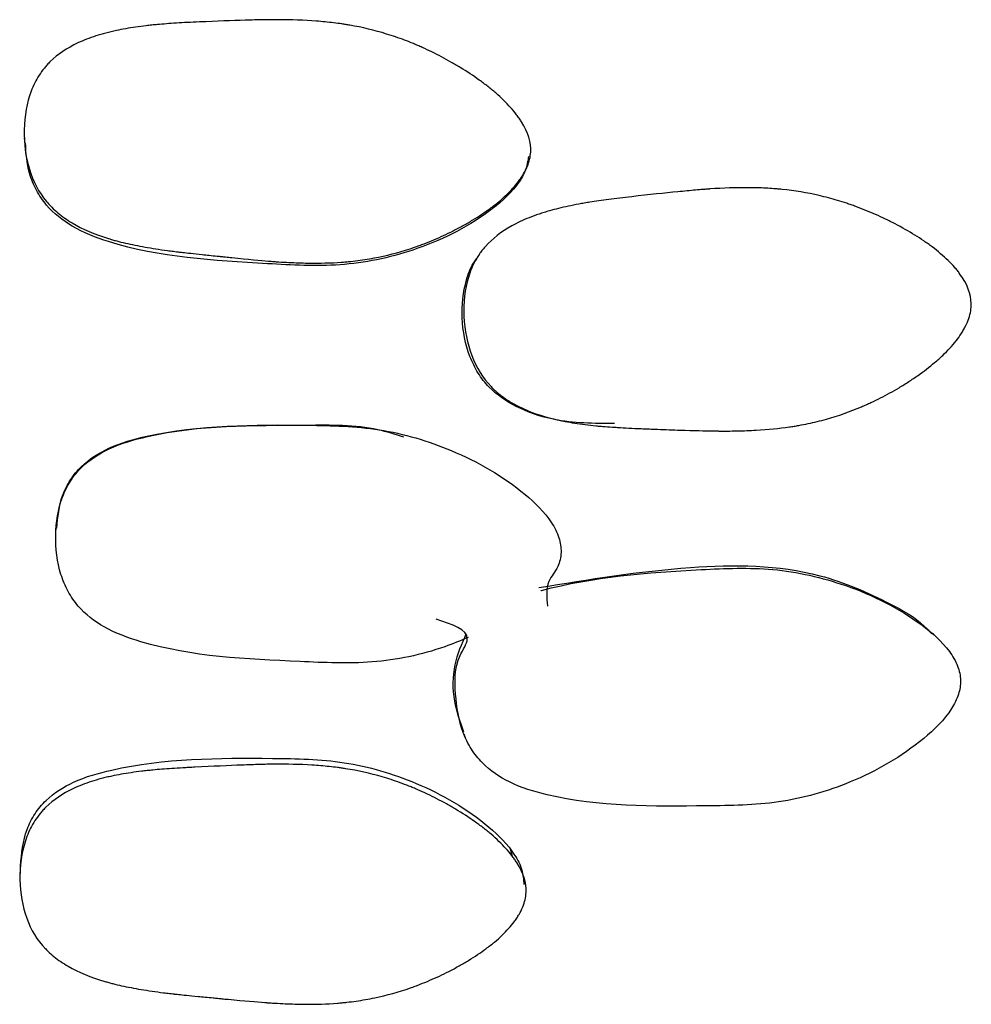
# Model space of a CAD drawing. Units: millimetres. Extents: x 13 to 1473, y 12 to 1043.
# Drawn here: x 88 to 92, y 770 to 773 of the extents above; entities that cross this region are included whole.
import ezdxf

# ---------------------------------------------------------------- set-up
doc = ezdxf.new("R2010")
doc.units = ezdxf.units.MM
doc.header["$LTSCALE"] = 5

msp = doc.modelspace()

# ---------------------------------------------------------------- linework, layer by layer
at = {"color": 7, "linetype": 'Continuous', "lineweight": 25}
for p, q in [((88.5195, 771.356), (88.5193, 771.3487)), ((88.3811, 770.0476), (88.3802, 770.0178))]:
    msp.add_line(p, q, dxfattribs=at)
at = {"color": 7, "linetype": 'Continuous', "lineweight": 25, "flags": 128}
for points in [[(88.3967, 772.8649), (88.3971, 772.8558), (88.3974, 772.8468)], [(90.2303, 772.6079), (90.2334, 772.6142), (90.2364, 772.6205)], [(90.1599, 772.4162), (90.1563, 772.4109), (90.1526, 772.4057)], [(90.1013, 770.5555), (90.1015, 770.555), (90.1053, 770.5441)], [(90.2886, 770.0834), (90.2845, 770.0978), (90.2803, 770.1123)]]:
    msp.add_lwpolyline(points, dxfattribs=at)
at = {"color": 7, "linetype": 'Continuous', "lineweight": 25}
for points, knots in [([(90.3587, 772.8116), (90.3577, 772.7931), (90.3534, 772.7744), (90.3416, 772.7458), (90.3369, 772.7363), (90.3284, 772.7218), (90.3254, 772.717), (90.3189, 772.7073), (90.315, 772.7019), (90.2985, 772.6801), (90.2828, 772.6627), (90.2553, 772.6367), (90.2455, 772.628), (90.2299, 772.6151), (90.2245, 772.6107), (90.2134, 772.6021), (90.2071, 772.5973), (90.1808, 772.5781), (90.1584, 772.5631), (90.1224, 772.5413), (90.1101, 772.5341), (90.0909, 772.5236), (90.0845, 772.5201), (90.0714, 772.5132), (90.0641, 772.5094), (90.0334, 772.4939), (90.0086, 772.4824), (89.9711, 772.4665), (89.9586, 772.4614), (89.9398, 772.4542), (89.9335, 772.4518), (89.9209, 772.4472), (89.9139, 772.4448), (89.8631, 772.4272), (89.8169, 772.4145), (89.746, 772.4001), (89.7221, 772.396), (89.6859, 772.391), (89.6737, 772.3895), (89.6554, 772.3876), (89.6493, 772.387), (89.6401, 772.3862), (89.6371, 772.3859), (89.6309, 772.3854), (89.6272, 772.3851), (89.5855, 772.382), (89.5424, 772.3809), (89.4719, 772.382), (89.4475, 772.3828), (89.4093, 772.3847), (89.3963, 772.3855), (89.3765, 772.3868), (89.3698, 772.3873), (89.3598, 772.388), (89.3564, 772.3882), (89.3513, 772.3886), (89.3496, 772.3888), (89.3462, 772.389), (89.3437, 772.3892), (89.312, 772.3918), (89.2647, 772.3962), (89.1929, 772.4036), (89.1847, 772.4044), (89.172, 772.4057), (89.1659, 772.4064), (89.1547, 772.4075), (89.1493, 772.4081), (89.1226, 772.4109), (89.1034, 772.4129), (89.0526, 772.4183), (89.0274, 772.421), (89.0028, 772.4237), (88.9968, 772.4244), (88.9926, 772.4249), (88.9921, 772.425), (88.9913, 772.4251), (88.9884, 772.4254), (88.9824, 772.4262), (88.9784, 772.4267), (88.9666, 772.4282), (88.9588, 772.4292), (88.9205, 772.4344), (88.8916, 772.4389), (88.8374, 772.4485), (88.8122, 772.4536), (88.7769, 772.4618), (88.7656, 772.4646), (88.7494, 772.4689), (88.7441, 772.4704), (88.7363, 772.4726), (88.7337, 772.4733), (88.7286, 772.4748), (88.727, 772.4753), (88.6695, 772.4928), (88.6223, 772.5131), (88.562, 772.5492), (88.5437, 772.5621), (88.5188, 772.5829), (88.5109, 772.5901), (88.4997, 772.6012), (88.4961, 772.605), (88.4891, 772.6126), (88.4862, 772.616), (88.4529, 772.6558), (88.4309, 772.6975), (88.4019, 772.7938), (88.3952, 772.8441), (88.3976, 772.9521), (88.4067, 773.002), (88.4318, 773.0691), (88.4421, 773.0899), (88.4606, 773.1187), (88.4673, 773.1279), (88.4781, 773.1411), (88.4818, 773.1454), (88.4895, 773.1538), (88.4939, 773.1584), (88.5262, 773.19), (88.5619, 773.2141), (88.626, 773.2441), (88.6491, 773.2531), (88.6864, 773.2651), (88.6992, 773.2689), (88.7192, 773.2741), (88.7259, 773.2758), (88.7362, 773.2783), (88.7397, 773.2791), (88.7467, 773.2807), (88.7508, 773.2816), (88.7768, 773.2871), (88.8016, 773.2915), (88.8412, 773.2972), (88.8549, 773.299), (88.8759, 773.3015), (88.8831, 773.3022), (88.8939, 773.3034), (88.8975, 773.3038), (88.9049, 773.3045), (88.9095, 773.3049), (88.9344, 773.3072), (88.9591, 773.3091), (88.9999, 773.3117), (89.0141, 773.3125), (89.0438, 773.314), (89.0586, 773.3147), (89.1429, 773.3183), (89.2019, 773.3205), (89.2778, 773.3227), (89.3011, 773.3233), (89.3327, 773.3238), (89.3428, 773.3239), (89.357, 773.3241), (89.3616, 773.3241), (89.3684, 773.3241), (89.3706, 773.3241), (89.3738, 773.3241), (89.3749, 773.3241), (89.3771, 773.3241), (89.3776, 773.3241), (89.4318, 773.324), (89.4813, 773.3222), (89.551, 773.3168), (89.5735, 773.3146), (89.6061, 773.3107), (89.6168, 773.3092), (89.6325, 773.3069), (89.6377, 773.3061), (89.648, 773.3045), (89.6522, 773.3038), (89.7064, 773.2944), (89.7539, 773.283), (89.8239, 773.2615), (89.8471, 773.2536), (89.8816, 773.2406), (89.893, 773.2361), (89.9101, 773.229), (89.9158, 773.2266), (89.9272, 773.2217), (89.9322, 773.2196), (89.9638, 773.2053), (89.9888, 773.1932), (90.0256, 773.1738), (90.0378, 773.1671), (90.056, 773.1568), (90.062, 773.1534), (90.074, 773.1463), (90.0794, 773.1431), (90.112, 773.1232), (90.1365, 773.107), (90.1708, 773.0823), (90.1819, 773.074), (90.1978, 773.0615), (90.203, 773.0573), (90.2132, 773.0489), (90.2177, 773.0451), (90.245, 773.0215), (90.2643, 773.0027), (90.2893, 772.9747), (90.297, 772.9655), (90.3075, 772.9516), (90.3109, 772.9469), (90.3173, 772.9377), (90.32, 772.9336), (90.3487, 772.8877), (90.3605, 772.8486), (90.3587, 772.8116)], [0, 0, 0, 0, 0.015625, 0.015625, 0.023438, 0.023438, 0.027344, 0.027344, 0.03125, 0.03125, 0.046875, 0.046875, 0.054688, 0.054688, 0.058594, 0.058594, 0.0625, 0.0625, 0.078125, 0.078125, 0.085938, 0.085938, 0.089844, 0.089844, 0.09375, 0.09375, 0.109375, 0.109375, 0.117188, 0.117188, 0.121094, 0.121094, 0.125, 0.125, 0.15625, 0.15625, 0.171875, 0.171875, 0.179688, 0.179688, 0.183594, 0.183594, 0.185547, 0.185547, 0.1875, 0.1875, 0.21875, 0.21875, 0.234375, 0.234375, 0.242188, 0.242188, 0.246094, 0.246094, 0.248047, 0.248047, 0.249023, 0.249023, 0.25, 0.25, 0.28125, 0.28125, 0.285156, 0.285156, 0.287109, 0.287109, 0.289062, 0.289062, 0.296875, 0.296875, 0.3125, 0.3125, 0.320312, 0.320312, 0.321289, 0.321289, 0.322266, 0.322266, 0.324219, 0.324219, 0.328125, 0.328125, 0.34375, 0.34375, 0.359375, 0.359375, 0.367188, 0.367188, 0.371094, 0.371094, 0.373047, 0.373047, 0.375, 0.375, 0.40625, 0.40625, 0.421875, 0.421875, 0.429688, 0.429688, 0.433594, 0.433594, 0.4375, 0.4375, 0.46875, 0.46875, 0.5, 0.5, 0.53125, 0.53125, 0.546875, 0.546875, 0.554688, 0.554688, 0.558594, 0.558594, 0.5625, 0.5625, 0.59375, 0.59375, 0.609375, 0.609375, 0.617188, 0.617188, 0.621094, 0.621094, 0.623047, 0.623047, 0.625, 0.625, 0.640625, 0.640625, 0.648438, 0.648438, 0.652344, 0.652344, 0.654297, 0.654297, 0.65625, 0.65625, 0.671875, 0.671875, 0.679688, 0.679688, 0.6875, 0.6875, 0.71875, 0.71875, 0.734375, 0.734375, 0.742188, 0.742188, 0.746094, 0.746094, 0.748047, 0.748047, 0.749023, 0.749023, 0.75, 0.75, 0.78125, 0.78125, 0.796875, 0.796875, 0.804688, 0.804688, 0.808594, 0.808594, 0.8125, 0.8125, 0.84375, 0.84375, 0.859375, 0.859375, 0.867188, 0.867188, 0.871094, 0.871094, 0.875, 0.875, 0.890625, 0.890625, 0.898438, 0.898438, 0.902344, 0.902344, 0.90625, 0.90625, 0.921875, 0.921875, 0.929688, 0.929688, 0.933594, 0.933594, 0.9375, 0.9375, 0.953125, 0.953125, 0.960938, 0.960938, 0.964844, 0.964844, 0.96875, 0.96875, 1, 1, 1, 1]), ([(90.3508, 772.7947), (90.3476, 772.7759), (90.3406, 772.7352), (90.2898, 772.6575), (90.152, 772.5378), (89.9191, 772.424), (89.6229, 772.3627), (89.2259, 772.3862), (88.8693, 772.4051), (88.5859, 772.5142), (88.492, 772.5882), (88.4419, 772.6631), (88.4079, 772.7436), (88.4039, 772.8076), (88.4014, 772.8475)], [0, 0, 0, 0, 0.024436, 0.052848, 0.117203, 0.257776, 0.381181, 0.50145, 0.767958, 0.833497, 0.888648, 0.918121, 0.948872, 1, 1, 1, 1]), ([(92.0655, 772.2247), (92.0658, 772.2061), (92.0627, 772.1871), (92.053, 772.1578), (92.0489, 772.1479), (92.0414, 772.1329), (92.0387, 772.1279), (92.0329, 772.1177), (92.0294, 772.1121), (92.0144, 772.0892), (91.9999, 772.0708), (91.9742, 772.0429), (91.965, 772.0336), (91.9502, 772.0195), (91.9451, 772.0148), (91.9346, 772.0054), (91.9286, 772.0002), (91.9037, 771.9792), (91.8823, 771.9627), (91.8478, 771.9384), (91.8359, 771.9304), (91.8175, 771.9186), (91.8113, 771.9146), (91.7986, 771.9068), (91.7916, 771.9026), (91.7619, 771.8849), (91.7379, 771.8717), (91.7015, 771.8532), (91.6894, 771.8472), (91.671, 771.8386), (91.6649, 771.8358), (91.6526, 771.8304), (91.6458, 771.8274), (91.596, 771.8062), (91.5507, 771.7903), (91.4809, 771.7708), (91.4573, 771.765), (91.4216, 771.7574), (91.4096, 771.7551), (91.3915, 771.7518), (91.3854, 771.7508), (91.3763, 771.7493), (91.3733, 771.7488), (91.3672, 771.7479), (91.3636, 771.7474), (91.322, 771.7413), (91.279, 771.7371), (91.2087, 771.7332), (91.1843, 771.7323), (91.1463, 771.7315), (91.1333, 771.7313), (91.1136, 771.7312), (91.1069, 771.7312), (91.0969, 771.7313), (91.0935, 771.7313), (91.0884, 771.7313), (91.0867, 771.7313), (91.0833, 771.7314), (91.0809, 771.7314), (91.0489, 771.7317), (91.0078, 771.7326), (90.9313, 771.735), (90.9033, 771.7359), (90.8576, 771.7376), (90.8417, 771.7382), (90.817, 771.7392), (90.8086, 771.7395), (90.7915, 771.7402), (90.7819, 771.7406), (90.7419, 771.7422), (90.7124, 771.7438), (90.672, 771.7464), (90.6591, 771.7474), (90.6408, 771.7489), (90.6349, 771.7494), (90.6262, 771.7501), (90.6233, 771.7504), (90.6177, 771.7509), (90.6158, 771.7511), (90.5829, 771.7544), (90.5553, 771.7579), (90.5164, 771.764), (90.5038, 771.7662), (90.4856, 771.7697), (90.4796, 771.7709), (90.4708, 771.7727), (90.4679, 771.7733), (90.4622, 771.7746), (90.4599, 771.7751), (90.4012, 771.7887), (90.3526, 771.8057), (90.2898, 771.8375), (90.2706, 771.8492), (90.2442, 771.8682), (90.2358, 771.8748), (90.2239, 771.8852), (90.2201, 771.8887), (90.2125, 771.8958), (90.2093, 771.899), (90.1733, 771.9365), (90.1484, 771.9765), (90.1129, 772.0708), (90.1028, 772.1208), (90.0978, 772.2292), (90.1036, 772.28), (90.1241, 772.349), (90.133, 772.3705), (90.1496, 772.4006), (90.1557, 772.4103), (90.1655, 772.4242), (90.169, 772.4288), (90.1761, 772.4377), (90.1802, 772.4426), (90.2104, 772.4764), (90.2444, 772.5029), (90.3064, 772.5372), (90.3289, 772.5477), (90.3653, 772.5623), (90.3779, 772.5669), (90.3975, 772.5735), (90.4041, 772.5756), (90.4142, 772.5787), (90.4176, 772.5798), (90.4245, 772.5818), (90.4286, 772.583), (90.4542, 772.5902), (90.4786, 772.5962), (90.5178, 772.6046), (90.5313, 772.6073), (90.5522, 772.6112), (90.5592, 772.6125), (90.57, 772.6143), (90.5736, 772.615), (90.5809, 772.6162), (90.5856, 772.6169), (90.61, 772.6209), (90.6344, 772.6244), (90.6749, 772.6297), (90.6891, 772.6315), (90.7188, 772.6351), (90.7333, 772.6367), (90.8188, 772.6463), (90.8781, 772.6526), (90.9537, 772.6601), (90.9766, 772.6623), (91.0077, 772.665), (91.0175, 772.6658), (91.0313, 772.6669), (91.0358, 772.6673), (91.0423, 772.6678), (91.0444, 772.6679), (91.0475, 772.6681), (91.0486, 772.6682), (91.0506, 772.6684), (91.051, 772.6684), (91.1052, 772.6721), (91.1547, 772.6738), (91.2247, 772.6734), (91.2472, 772.6728), (91.28, 772.6712), (91.2907, 772.6705), (91.3065, 772.6693), (91.3118, 772.6689), (91.3221, 772.668), (91.3263, 772.6676), (91.3811, 772.662), (91.4292, 772.654), (91.5006, 772.6375), (91.5242, 772.6312), (91.5595, 772.6206), (91.5712, 772.6169), (91.5888, 772.6111), (91.5946, 772.6091), (91.6063, 772.605), (91.6114, 772.6032), (91.6439, 772.5912), (91.6696, 772.5808), (91.7078, 772.5639), (91.7204, 772.5581), (91.7392, 772.5491), (91.7455, 772.546), (91.7579, 772.5398), (91.7636, 772.5369), (91.7975, 772.5193), (91.8231, 772.5048), (91.859, 772.4825), (91.8706, 772.475), (91.8874, 772.4635), (91.8929, 772.4597), (91.9037, 772.4519), (91.9085, 772.4485), (91.9374, 772.4267), (91.9579, 772.4093), (91.9848, 772.383), (91.9932, 772.3743), (92.0047, 772.3611), (92.0084, 772.3567), (92.0154, 772.3479), (92.0184, 772.344), (92.0502, 772.3001), (92.0648, 772.2618), (92.0655, 772.2247)], [0, 0, 0, 0, 0.015625, 0.015625, 0.023438, 0.023438, 0.027344, 0.027344, 0.03125, 0.03125, 0.046875, 0.046875, 0.054688, 0.054688, 0.058594, 0.058594, 0.0625, 0.0625, 0.078125, 0.078125, 0.085938, 0.085938, 0.089844, 0.089844, 0.09375, 0.09375, 0.109375, 0.109375, 0.117188, 0.117188, 0.121094, 0.121094, 0.125, 0.125, 0.15625, 0.15625, 0.171875, 0.171875, 0.179688, 0.179688, 0.183594, 0.183594, 0.185547, 0.185547, 0.1875, 0.1875, 0.21875, 0.21875, 0.234375, 0.234375, 0.242188, 0.242188, 0.246094, 0.246094, 0.248047, 0.248047, 0.249023, 0.249023, 0.25, 0.25, 0.28125, 0.28125, 0.296875, 0.296875, 0.304688, 0.304688, 0.308594, 0.308594, 0.3125, 0.3125, 0.328125, 0.328125, 0.335938, 0.335938, 0.339844, 0.339844, 0.341797, 0.341797, 0.34375, 0.34375, 0.359375, 0.359375, 0.367188, 0.367188, 0.371094, 0.371094, 0.373047, 0.373047, 0.375, 0.375, 0.40625, 0.40625, 0.421875, 0.421875, 0.429688, 0.429688, 0.433594, 0.433594, 0.4375, 0.4375, 0.46875, 0.46875, 0.5, 0.5, 0.53125, 0.53125, 0.546875, 0.546875, 0.554688, 0.554688, 0.558594, 0.558594, 0.5625, 0.5625, 0.59375, 0.59375, 0.609375, 0.609375, 0.617188, 0.617188, 0.621094, 0.621094, 0.623047, 0.623047, 0.625, 0.625, 0.640625, 0.640625, 0.648438, 0.648438, 0.652344, 0.652344, 0.654297, 0.654297, 0.65625, 0.65625, 0.671875, 0.671875, 0.679688, 0.679688, 0.6875, 0.6875, 0.71875, 0.71875, 0.734375, 0.734375, 0.742188, 0.742188, 0.746094, 0.746094, 0.748047, 0.748047, 0.749023, 0.749023, 0.75, 0.75, 0.78125, 0.78125, 0.796875, 0.796875, 0.804688, 0.804688, 0.808594, 0.808594, 0.8125, 0.8125, 0.84375, 0.84375, 0.859375, 0.859375, 0.867188, 0.867188, 0.871094, 0.871094, 0.875, 0.875, 0.890625, 0.890625, 0.898438, 0.898438, 0.902344, 0.902344, 0.90625, 0.90625, 0.921875, 0.921875, 0.929688, 0.929688, 0.933594, 0.933594, 0.9375, 0.9375, 0.953125, 0.953125, 0.960938, 0.960938, 0.964844, 0.964844, 0.96875, 0.96875, 1, 1, 1, 1]), ([(90.6839, 771.76), (90.6045, 771.7604), (90.4736, 771.7611), (90.3075, 771.8171), (90.2085, 771.8838), (90.1527, 771.9552), (90.11, 772.0434), (90.0859, 772.1679), (90.099, 772.2921), (90.1283, 772.3707), (90.1482, 772.3968), (90.1542, 772.4046)], [0, 0, 0, 0, 0.223609, 0.368469, 0.490164, 0.555139, 0.622797, 0.76604, 0.907092, 0.972183, 1, 1, 1, 1]), ([(90.1166, 770.9318), (90.0866, 770.9194), (89.9679, 770.8705), (89.7474, 770.8254), (89.3517, 770.8438), (88.9955, 770.8585), (88.7103, 770.9624), (88.6153, 771.0351), (88.5639, 771.1095), (88.5267, 771.2005), (88.5113, 771.3266), (88.5311, 771.4517), (88.5734, 771.5386), (88.6299, 771.6078), (88.7311, 771.6724), (89.024, 771.7555), (89.3799, 771.7569), (89.7779, 771.7481), (90.0689, 771.6608), (90.2954, 771.532), (90.4276, 771.4025), (90.4704, 771.3214), (90.4796, 771.2614), (90.4671, 771.2009), (90.4152, 771.1435), (90.4205, 771.0865), (90.4236, 771.0527)], [0, 0, 0, 0, 0.02191, 0.086537, 0.149279, 0.289018, 0.323518, 0.352436, 0.367915, 0.384036, 0.418373, 0.452254, 0.467838, 0.483091, 0.511947, 0.54696, 0.686996, 0.749358, 0.814648, 0.889549, 0.923159, 0.937875, 0.950615, 0.963398, 0.978304, 1, 1, 1, 1]), ([(88.5223, 771.3553), (88.5266, 771.3981), (88.5332, 771.4638), (88.5736, 771.5429), (88.6296, 771.6111), (88.7305, 771.6744), (89.0221, 771.7566), (89.3747, 771.7511), (89.7119, 771.7577), (89.8329, 771.7193), (89.8658, 771.7089)], [0, 0, 0, 0, 0.082634, 0.126864, 0.170274, 0.252671, 0.352939, 0.754371, 0.933134, 1, 1, 1, 1]), ([(90.6807, 771.7465), (90.6839, 771.7462), (90.6905, 771.7455), (90.697, 771.7449), (90.7003, 771.7446)], [0, 0, 0, 0, 0.4999919, 1, 1, 1, 1]), ([(89.8673, 771.717), (89.8678, 771.7168), (89.8689, 771.7166), (89.8699, 771.7163), (89.8704, 771.7162)], [0, 0, 0, 0, 0.500002, 1, 1, 1, 1]), ([(90.3899, 771.1247), (90.5844, 771.1567), (90.9438, 771.2156), (91.4188, 771.2133), (91.7115, 771.0855), (91.8577, 771.0051), (91.903, 770.9561), (91.9123, 770.9459)], [0, 0, 0, 0, 0.3729527, 0.6890481, 0.8737168, 0.9738436, 1, 1, 1, 1]), ([(90.3981, 771.1129), (90.399, 771.1131), (90.6006, 771.168), (90.9037, 771.1903), (91.3014, 771.2073), (91.5967, 771.1392), (91.8293, 771.0242), (91.968, 770.9029), (92.0148, 770.8247), (92.0277, 770.7662), (92.0178, 770.7086), (91.976, 770.6264), (91.8419, 770.4966), (91.615, 770.3658), (91.3234, 770.2831), (90.927, 770.2781), (90.5714, 770.2748), (90.2814, 770.3619), (90.1821, 770.4285), (90.1264, 770.4992), (90.0831, 770.5871), (90.0647, 770.7122), (90.0623, 770.8354), (90.1446, 770.9542), (90.0534, 770.983), (89.9919, 771.0025)], [0, 0, 0, 0, 0.000602, 0.138255, 0.199524, 0.263575, 0.336988, 0.369972, 0.384444, 0.396991, 0.408925, 0.422454, 0.457427, 0.530284, 0.593943, 0.655532, 0.792527, 0.82651, 0.854982, 0.870212, 0.886004, 0.919705, 0.95296, 0.968252, 1, 1, 1, 1]), ([(90.0991, 770.5659), (90.0854, 770.6052), (90.0564, 770.6888), (90.0566, 770.8243), (90.0923, 770.9071), (90.1093, 770.9465)], [0, 0, 0, 0, 0.317444, 0.675601, 1, 1, 1, 1]), ([(91.9284, 770.9351), (91.9263, 770.9372), (91.9221, 770.9413), (91.9179, 770.9455), (91.9158, 770.9476)], [0, 0, 0, 0, 0.500001, 1, 1, 1, 1]), ([(88.3818, 770.0472), (88.3865, 770.0953), (88.3936, 770.1661), (88.4362, 770.25), (88.4924, 770.3179), (88.5936, 770.3814), (88.8865, 770.4637), (89.2428, 770.4667), (89.6415, 770.459), (89.9316, 770.3725), (90.1567, 770.2439), (90.2848, 770.1151), (90.3279, 770.0348), (90.3307, 769.9943), (90.3321, 769.9754)], [0, 0, 0, 0, 0.061327, 0.090474, 0.119056, 0.173295, 0.239287, 0.503825, 0.621838, 0.744954, 0.885278, 0.948194, 0.975883, 1, 1, 1, 1]), ([(90.3408, 769.944), (90.3399, 769.9256), (90.3356, 769.907), (90.324, 769.8786), (90.3193, 769.869), (90.3109, 769.8546), (90.3079, 769.8498), (90.3015, 769.8401), (90.2977, 769.8348), (90.2813, 769.813), (90.2657, 769.7956), (90.2384, 769.7695), (90.2287, 769.7609), (90.2131, 769.7479), (90.2077, 769.7436), (90.1967, 769.7349), (90.1904, 769.7301), (90.1643, 769.7108), (90.142, 769.6958), (90.1062, 769.6739), (90.0939, 769.6667), (90.0748, 769.6561), (90.0684, 769.6526), (90.0553, 769.6456), (90.0481, 769.6419), (90.0175, 769.6263), (89.9928, 769.6147), (89.9554, 769.5987), (89.9429, 769.5936), (89.9242, 769.5862), (89.9179, 769.5839), (89.9053, 769.5792), (89.8983, 769.5767), (89.8476, 769.559), (89.8015, 769.5461), (89.7308, 769.5314), (89.707, 769.5272), (89.6708, 769.522), (89.6587, 769.5205), (89.6404, 769.5185), (89.6343, 769.5178), (89.6251, 769.5169), (89.6221, 769.5167), (89.6159, 769.5161), (89.6122, 769.5158), (89.5707, 769.5125), (89.5277, 769.5112), (89.4573, 769.5118), (89.4328, 769.5124), (89.3947, 769.5141), (89.3817, 769.5148), (89.3619, 769.5159), (89.3553, 769.5163), (89.3452, 769.517), (89.3418, 769.5172), (89.3367, 769.5176), (89.335, 769.5177), (89.3316, 769.518), (89.3292, 769.5181), (89.2976, 769.5205), (89.2504, 769.5245), (89.1785, 769.5313), (89.1703, 769.5321), (89.1575, 769.5333), (89.1513, 769.5339), (89.1398, 769.5351), (89.1342, 769.5356), (89.107, 769.5382), (89.0874, 769.5401), (89.0359, 769.5452), (89.0108, 769.5477), (88.9871, 769.5501), (88.9816, 769.5507), (88.9779, 769.5511), (88.9775, 769.5512), (88.9769, 769.5512), (88.9739, 769.5516), (88.9679, 769.5522), (88.9639, 769.5527), (88.9521, 769.5541), (88.9443, 769.555), (88.9058, 769.5599), (88.8769, 769.5641), (88.8227, 769.5732), (88.7974, 769.5781), (88.7621, 769.5858), (88.7508, 769.5885), (88.7345, 769.5926), (88.7292, 769.594), (88.7214, 769.5961), (88.7188, 769.5968), (88.7137, 769.5983), (88.7121, 769.5987), (88.6545, 769.6155), (88.6072, 769.6351), (88.5467, 769.6701), (88.5282, 769.6827), (88.5032, 769.7029), (88.4953, 769.7099), (88.4841, 769.7208), (88.4805, 769.7244), (88.4735, 769.7319), (88.4705, 769.7352), (88.437, 769.7741), (88.4149, 769.8149), (88.3857, 769.9097), (88.379, 769.9595), (88.3812, 770.0665), (88.3903, 770.1161), (88.4152, 770.1828), (88.4256, 770.2034), (88.4441, 770.232), (88.4507, 770.2412), (88.4615, 770.2543), (88.4652, 770.2586), (88.4728, 770.267), (88.4773, 770.2715), (88.5095, 770.3029), (88.5451, 770.3269), (88.609, 770.3568), (88.6321, 770.3658), (88.6693, 770.3779), (88.6822, 770.3816), (88.7021, 770.3869), (88.7088, 770.3886), (88.7191, 770.3911), (88.7226, 770.3919), (88.7296, 770.3934), (88.7337, 770.3944), (88.7596, 770.3999), (88.7843, 770.4043), (88.8239, 770.4101), (88.8375, 770.4119), (88.8586, 770.4145), (88.8657, 770.4153), (88.8766, 770.4164), (88.8802, 770.4168), (88.8876, 770.4176), (88.8923, 770.418), (88.9168, 770.4204), (88.9413, 770.4224), (88.982, 770.4251), (88.9963, 770.426), (89.0187, 770.4273), (89.0263, 770.4277), (89.042, 770.4285), (89.0493, 770.4289), (89.1284, 770.4327), (89.1889, 770.4355), (89.2649, 770.4384), (89.2878, 770.4392), (89.3184, 770.44), (89.3279, 770.4403), (89.3414, 770.4406), (89.3457, 770.4406), (89.352, 770.4407), (89.354, 770.4408), (89.3571, 770.4408), (89.3581, 770.4408), (89.36, 770.4409), (89.3603, 770.4409), (89.4149, 770.4414), (89.4646, 770.4403), (89.5344, 770.436), (89.5568, 770.4342), (89.5893, 770.4307), (89.5999, 770.4295), (89.6156, 770.4274), (89.6207, 770.4267), (89.631, 770.4252), (89.635, 770.4246), (89.6894, 770.4161), (89.7368, 770.4055), (89.8068, 770.3851), (89.8299, 770.3775), (89.8643, 770.3651), (89.8757, 770.3608), (89.8927, 770.354), (89.8984, 770.3517), (89.9097, 770.347), (89.9147, 770.3449), (89.9462, 770.3312), (89.971, 770.3195), (90.0078, 770.3006), (90.0199, 770.2941), (90.038, 770.2841), (90.0441, 770.2807), (90.056, 770.2738), (90.0615, 770.2706), (90.094, 770.2512), (90.1184, 770.2354), (90.1527, 770.2112), (90.1637, 770.2031), (90.1796, 770.1907), (90.1848, 770.1866), (90.1951, 770.1783), (90.1995, 770.1746), (90.2268, 770.1514), (90.2461, 770.1329), (90.2711, 770.1054), (90.2788, 770.0962), (90.2893, 770.0825), (90.2927, 770.078), (90.2991, 770.0689), (90.3018, 770.0648), (90.3306, 770.0195), (90.3425, 769.9808), (90.3408, 769.944)], [0, 0, 0, 0, 0.015625, 0.015625, 0.023438, 0.023438, 0.027344, 0.027344, 0.03125, 0.03125, 0.046875, 0.046875, 0.054688, 0.054688, 0.058594, 0.058594, 0.0625, 0.0625, 0.078125, 0.078125, 0.085938, 0.085938, 0.089844, 0.089844, 0.09375, 0.09375, 0.109375, 0.109375, 0.117188, 0.117188, 0.121094, 0.121094, 0.125, 0.125, 0.15625, 0.15625, 0.171875, 0.171875, 0.179688, 0.179688, 0.183594, 0.183594, 0.185547, 0.185547, 0.1875, 0.1875, 0.21875, 0.21875, 0.234375, 0.234375, 0.242188, 0.242188, 0.246094, 0.246094, 0.248047, 0.248047, 0.249023, 0.249023, 0.25, 0.25, 0.28125, 0.28125, 0.285156, 0.285156, 0.287109, 0.287109, 0.289062, 0.289062, 0.296875, 0.296875, 0.3125, 0.3125, 0.320312, 0.320312, 0.321289, 0.321289, 0.322266, 0.322266, 0.324219, 0.324219, 0.328125, 0.328125, 0.34375, 0.34375, 0.359375, 0.359375, 0.367188, 0.367188, 0.371094, 0.371094, 0.373047, 0.373047, 0.375, 0.375, 0.40625, 0.40625, 0.421875, 0.421875, 0.429688, 0.429688, 0.433594, 0.433594, 0.4375, 0.4375, 0.46875, 0.46875, 0.5, 0.5, 0.53125, 0.53125, 0.546875, 0.546875, 0.554688, 0.554688, 0.558594, 0.558594, 0.5625, 0.5625, 0.59375, 0.59375, 0.609375, 0.609375, 0.617188, 0.617188, 0.621094, 0.621094, 0.623047, 0.623047, 0.625, 0.625, 0.640625, 0.640625, 0.648438, 0.648438, 0.652344, 0.652344, 0.654297, 0.654297, 0.65625, 0.65625, 0.671875, 0.671875, 0.679688, 0.679688, 0.683594, 0.683594, 0.6875, 0.6875, 0.71875, 0.71875, 0.734375, 0.734375, 0.742188, 0.742188, 0.746094, 0.746094, 0.748047, 0.748047, 0.749023, 0.749023, 0.75, 0.75, 0.78125, 0.78125, 0.796875, 0.796875, 0.804688, 0.804688, 0.808594, 0.808594, 0.8125, 0.8125, 0.84375, 0.84375, 0.859375, 0.859375, 0.867188, 0.867188, 0.871094, 0.871094, 0.875, 0.875, 0.890625, 0.890625, 0.898438, 0.898438, 0.902344, 0.902344, 0.90625, 0.90625, 0.921875, 0.921875, 0.929688, 0.929688, 0.933594, 0.933594, 0.9375, 0.9375, 0.953125, 0.953125, 0.960938, 0.960938, 0.964844, 0.964844, 0.96875, 0.96875, 1, 1, 1, 1])]:
    msp.add_open_spline(points, degree=3, knots=knots, dxfattribs=at)

doc.saveas('drawing.dxf')
